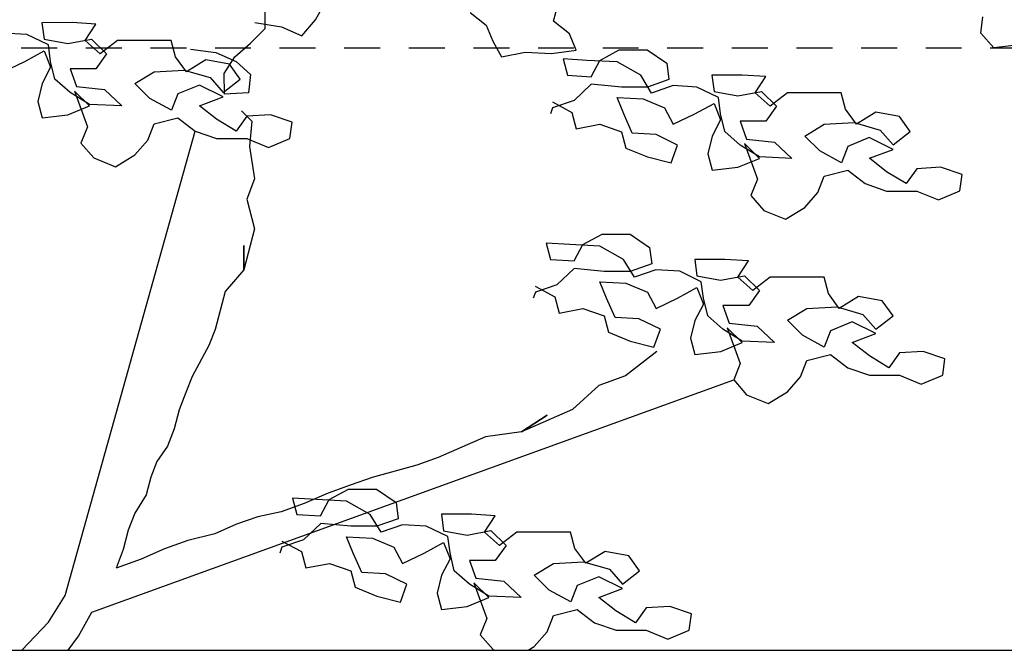
# Model space of a CAD drawing. Units: inches. Extents: x -235 to 227, y 20 to 46.
# Drawn here: x 195 to 198, y 33 to 35 of the extents above; entities that cross this region are included whole.
import ezdxf

# ---------------------------------------------------------------- set-up
doc = ezdxf.new("R2010")
doc.units = ezdxf.units.IN
doc.header["$MEASUREMENT"] = 0
doc.linetypes.add('HIDDEN2', pattern=[0.1875, 0.125, -0.0625])
for name, color, linetype in [('1-ARBOL', 6, 'Continuous'), ('1-FACHADA', 1, 'Continuous'), ('1-PROYECCION', 7, 'HIDDEN2')]:
    doc.layers.add(name, color=color, linetype=linetype)

# ---------------------------------------------------------------- blocks, each defined once
blk = doc.blocks.new('ARBOL FONDO')
at = {"layer": '1-ARBOL', "color": 0, "linetype": 'ByBlock', "lineweight": -2}
for p, q in [((2.15, 2.7972), (2.1807, 2.8523)), ((2.9788, 2.7916), (2.9953, 2.8529)), ((1.9751, 2.7666), (1.9749, 2.827)), ((2.6891, 2.8221), (2.7446, 2.7787)), ((1.3024, 2.7869), (1.1973, 2.7868)), ((1.1973, 2.7868), (1.2049, 2.7298)), ((1.3849, 2.7817), (1.3024, 2.7869)), ((1.3475, 2.7247), (1.3849, 2.7817)), ((1.939, 2.7879), (2.0317, 2.772)), ((2.1026, 2.7411), (2.15, 2.7972)), ((2.7446, 2.7787), (2.768, 2.7219)), ((3.0343, 2.7481), (2.9788, 2.7916)), ((4.4669, 2.7505), (4.4744, 2.8075)), ((1.1448, 2.7453), (1.0623, 2.7504)), ((1.2199, 2.7091), (1.1448, 2.7453)), ((1.9238, 2.715), (1.9751, 2.7666)), ((2.0317, 2.772), (2.1026, 2.7411)), ((3.0577, 2.6913), (3.0343, 2.7481)), ((4.512, 2.6987), (4.4669, 2.7505)), ((1.2049, 2.7298), (1.2875, 2.7143)), ((1.2275, 2.6521), (1.2199, 2.7091)), ((1.2875, 2.7143), (1.37, 2.7299)), ((1.4001, 2.6781), (1.3475, 2.7247)), ((1.37, 2.7299), (1.4226, 2.6781)), ((1.46, 2.7248), (1.4001, 2.6781)), ((1.6476, 2.7249), (1.46, 2.7248)), ((1.6627, 2.6679), (1.6476, 2.7249)), ((1.8687, 2.6678), (1.9238, 2.715)), ((2.768, 2.7219), (2.7978, 2.6677)), ((4.6021, 2.7091), (4.512, 2.6987)), ((1.1375, 2.652), (1.205, 2.6883)), ((1.205, 2.6883), (1.2275, 2.6314)), ((1.4226, 2.6781), (1.3851, 2.6263)), ((1.7141, 2.6941), (1.803, 2.6828)), ((1.803, 2.6828), (1.8739, 2.6518)), ((2.7978, 2.6677), (2.8801, 2.6839)), ((2.8801, 2.6839), (2.9715, 2.6796)), ((2.9715, 2.6796), (3.0577, 2.6913)), ((3.1404, 2.6555), (3.2079, 2.6919)), ((3.2079, 2.6919), (3.3054, 2.6919)), ((3.3054, 2.6919), (3.373, 2.6453)), ((1.0625, 2.6157), (1.1375, 2.652)), ((1.2426, 2.5899), (1.2275, 2.6521)), ((1.7003, 2.6161), (1.6627, 2.6679)), ((1.7678, 2.6576), (1.7003, 2.6161)), ((1.8504, 2.6421), (1.7678, 2.6576)), ((1.8316, 2.6099), (1.8687, 2.6678)), ((1.8879, 2.5903), (1.8504, 2.6421)), ((1.8739, 2.6518), (1.923, 2.6057)), ((3.0128, 2.6606), (3.0279, 2.6037)), ((3.0953, 2.6555), (3.0128, 2.6606)), ((3.2004, 2.6504), (3.0953, 2.6555)), ((3.1104, 2.5985), (3.1404, 2.6555)), ((3.283, 2.6038), (3.2004, 2.6504)), ((3.373, 2.6453), (3.3806, 2.5883)), ((1.2275, 2.6314), (1.1976, 2.5743)), ((1.3851, 2.6263), (1.2951, 2.6262)), ((1.2951, 2.6262), (1.3177, 2.5641)), ((1.5203, 2.5745), (1.5878, 2.616)), ((1.5878, 2.616), (1.6928, 2.6213)), ((1.6928, 2.6213), (1.7829, 2.5954)), ((1.8331, 2.538), (1.8316, 2.6099)), ((1.1976, 2.5743), (1.1827, 2.5121)), ((1.2952, 2.5433), (1.2426, 2.5899)), ((1.5729, 2.5228), (1.5203, 2.5745)), ((1.7829, 2.5954), (1.828, 2.5436)), ((1.828, 2.5436), (1.8879, 2.5903)), ((1.923, 2.6057), (1.9168, 2.5426)), ((3.0279, 2.6037), (3.1104, 2.5985)), ((3.1105, 2.5726), (3.0505, 2.5156)), ((3.2155, 2.5623), (3.1105, 2.5726)), ((3.3206, 2.5417), (3.283, 2.6038)), ((3.3806, 2.5883), (3.3056, 2.5624)), ((3.5306, 2.604), (3.5382, 2.547)), ((3.6357, 2.604), (3.5306, 2.604)), ((3.7183, 2.5989), (3.6357, 2.604)), ((3.6808, 2.5419), (3.7183, 2.5989)), ((1.3628, 2.5019), (1.2952, 2.5433)), ((1.3102, 2.5485), (1.3554, 2.4242)), ((1.3628, 2.4967), (1.3102, 2.5485)), ((1.3177, 2.5641), (1.4152, 2.5537)), ((1.4152, 2.5537), (1.4754, 2.4968)), ((1.6704, 2.5384), (1.648, 2.4814)), ((1.7454, 2.5695), (1.6704, 2.5384)), ((1.828, 2.5281), (1.7454, 2.5695)), ((1.9168, 2.5426), (1.8331, 2.538)), ((3.3056, 2.5624), (3.2155, 2.5623)), ((3.3956, 2.5676), (3.3206, 2.5417)), ((3.4782, 2.5625), (3.3956, 2.5676)), ((3.5533, 2.5263), (3.4782, 2.5625)), ((3.5382, 2.547), (3.6208, 2.5315)), ((3.6208, 2.5315), (3.7033, 2.5471)), ((3.7334, 2.4953), (3.6808, 2.5419)), ((3.7033, 2.5471), (3.7559, 2.4953)), ((3.7934, 2.542), (3.7334, 2.4953)), ((3.981, 2.5421), (3.7934, 2.542)), ((3.9961, 2.4851), (3.981, 2.5421)), ((1.1827, 2.5121), (1.1978, 2.4552)), ((1.648, 2.4814), (1.5729, 2.5228)), ((1.7455, 2.497), (1.828, 2.5281)), ((3.0505, 2.5156), (2.9755, 2.4896)), ((2.9755, 2.5104), (3.0431, 2.4741)), ((3.2006, 2.526), (3.2906, 2.5209)), ((3.2232, 2.4691), (3.2006, 2.526)), ((3.2906, 2.5209), (3.3657, 2.4899)), ((3.4708, 2.4692), (3.5383, 2.5055)), ((3.5383, 2.5055), (3.5609, 2.4485)), ((3.5608, 2.4693), (3.5533, 2.5263)), ((1.2878, 2.4656), (1.3628, 2.4967)), ((1.4754, 2.4968), (1.3628, 2.5019)), ((1.8056, 2.4504), (1.7455, 2.497)), ((1.8919, 2.4797), (1.9283, 2.4436)), ((2.9755, 2.4896), (2.968, 2.4689)), ((3.0431, 2.4741), (3.0581, 2.4171)), ((3.2533, 2.4017), (3.2232, 2.4691)), ((3.3657, 2.4899), (3.3958, 2.4329)), ((3.3958, 2.4329), (3.4708, 2.4692)), ((3.5759, 2.4071), (3.5608, 2.4693)), ((3.7559, 2.4953), (3.7185, 2.4435)), ((4.0336, 2.4333), (3.9961, 2.4851)), ((4.1011, 2.4748), (4.0336, 2.4333)), ((4.1837, 2.4593), (4.1011, 2.4748)), ((1.1978, 2.4552), (1.2878, 2.4656)), ((1.5656, 2.3777), (1.588, 2.4347)), ((1.588, 2.4347), (1.6705, 2.4555)), ((1.6705, 2.4555), (1.7306, 2.4089)), ((1.8732, 2.4089), (1.8056, 2.4504)), ((1.9106, 2.4608), (1.8732, 2.4089)), ((1.9932, 2.466), (1.9106, 2.4608)), ((1.9283, 2.4436), (1.9206, 2.3551)), ((2.0682, 2.4402), (1.9932, 2.466)), ((2.0608, 2.3832), (2.0682, 2.4402)), ((3.5609, 2.4485), (3.5309, 2.3915)), ((3.7185, 2.4435), (3.6284, 2.4434)), ((3.6284, 2.4434), (3.651, 2.3812)), ((3.9211, 2.4332), (4.0261, 2.4385)), ((4.0261, 2.4385), (4.1162, 2.4126)), ((4.2213, 2.4075), (4.1837, 2.4593)), ((1.278, 0.7908), (1.7306, 2.4089)), ((1.3554, 2.4242), (1.3329, 2.3672)), ((1.7306, 2.4089), (1.8057, 2.383)), ((3.0581, 2.4171), (3.1407, 2.4327)), ((3.1407, 2.4327), (3.2157, 2.4069)), ((3.2157, 2.4069), (3.2308, 2.3499)), ((3.3358, 2.3966), (3.2533, 2.4017)), ((3.6285, 2.3605), (3.5759, 2.4071)), ((3.8536, 2.3917), (3.9211, 2.4332)), ((4.1162, 2.4126), (4.1613, 2.3608)), ((4.1613, 2.3608), (4.2213, 2.4075)), ((1.3329, 2.3672), (1.378, 2.3154)), ((1.5206, 2.3258), (1.5656, 2.3777)), ((1.8057, 2.383), (1.9107, 2.3831)), ((1.9107, 2.3831), (1.9858, 2.352)), ((1.9858, 2.352), (2.0608, 2.3832)), ((3.4109, 2.3604), (3.3358, 2.3966)), ((3.5309, 2.3915), (3.516, 2.3293)), ((3.651, 2.3812), (3.7486, 2.3709)), ((3.7486, 2.3709), (3.8087, 2.314)), ((3.9062, 2.3399), (3.8536, 2.3917)), ((4.0787, 2.3867), (4.0037, 2.3555)), ((4.1613, 2.3453), (4.0787, 2.3867)), ((1.9206, 2.3551), (1.9372, 2.2425)), ((3.2308, 2.3499), (3.3059, 2.3188)), ((3.3885, 2.2982), (3.4109, 2.3604)), ((3.6961, 2.3191), (3.6285, 2.3605)), ((3.6435, 2.3657), (3.6887, 2.2413)), ((3.6961, 2.3139), (3.6435, 2.3657)), ((3.9813, 2.2985), (3.9062, 2.3399)), ((4.0037, 2.3555), (3.9813, 2.2985)), ((4.0788, 2.3141), (4.1613, 2.3453)), ((1.378, 2.3154), (1.4531, 2.2843)), ((1.4531, 2.2843), (1.5206, 2.3258)), ((3.3059, 2.3188), (3.3885, 2.2982)), ((3.516, 2.3293), (3.5311, 2.2723)), ((3.6211, 2.2828), (3.6961, 2.3139)), ((3.8087, 2.314), (3.6961, 2.3191)), ((4.1389, 2.2675), (4.0788, 2.3141)), ((3.5311, 2.2723), (3.6211, 2.2828)), ((3.9213, 2.2519), (4.0038, 2.2726)), ((4.0038, 2.2726), (4.0639, 2.226)), ((4.2065, 2.2261), (4.1389, 2.2675)), ((4.244, 2.278), (4.2065, 2.2261)), ((4.3265, 2.2832), (4.244, 2.278)), ((4.4016, 2.2573), (4.3265, 2.2832)), ((1.9372, 2.2425), (1.9112, 2.172)), ((3.6887, 2.2413), (3.6663, 2.1843)), ((3.8989, 2.1948), (3.9213, 2.2519)), ((4.3941, 2.2003), (4.4016, 2.2573)), ((3.8539, 2.143), (3.8989, 2.1948)), ((4.0639, 2.226), (4.139, 2.2002)), ((4.139, 2.2002), (4.2441, 2.2002)), ((4.2441, 2.2002), (4.3191, 2.1692)), ((4.3191, 2.1692), (4.3941, 2.2003)), ((1.9112, 2.172), (1.9378, 2.0687)), ((3.6663, 2.1843), (3.7114, 2.1325)), ((3.7114, 2.1325), (3.7865, 2.1015)), ((3.7865, 2.1015), (3.8539, 2.143)), ((1.9378, 2.0687), (1.9008, 1.9259)), ((3.0804, 2.0134), (3.1479, 2.0497)), ((3.1479, 2.0497), (3.2455, 2.0497)), ((3.2455, 2.0497), (3.3131, 2.0032)), ((1.8998, 2.0102), (1.9008, 1.9259)), ((1.9008, 1.9259), (1.8998, 2.0102)), ((2.9529, 2.0185), (2.968, 1.9615)), ((3.0354, 2.0133), (2.9529, 2.0185)), ((3.1405, 2.0082), (3.0354, 2.0133)), ((3.0505, 1.9564), (3.0804, 2.0134)), ((3.2231, 1.9616), (3.1405, 2.0082)), ((3.3131, 2.0032), (3.3207, 1.9462)), ((2.968, 1.9615), (3.0505, 1.9564)), ((3.2607, 1.8995), (3.2231, 1.9616)), ((3.5758, 1.9619), (3.4707, 1.9618)), ((3.4707, 1.9618), (3.4783, 1.9048)), ((3.6583, 1.9567), (3.5758, 1.9619)), ((3.6209, 1.8997), (3.6583, 1.9567)), ((1.9008, 1.9259), (1.8353, 1.8498)), ((3.0505, 1.9304), (2.9906, 1.8734)), ((3.1556, 1.9201), (3.0505, 1.9304)), ((3.3207, 1.9462), (3.2457, 1.9202)), ((3.3357, 1.9254), (3.2607, 1.8995)), ((3.4182, 1.9203), (3.3357, 1.9254)), ((3.4933, 1.8841), (3.4182, 1.9203)), ((3.2457, 1.9202), (3.1556, 1.9201)), ((3.4783, 1.9048), (3.5609, 1.8893)), ((3.5609, 1.8893), (3.6434, 1.9049)), ((3.6735, 1.8531), (3.6209, 1.8997)), ((3.6434, 1.9049), (3.696, 1.8531)), ((3.7334, 1.8998), (3.6735, 1.8531)), ((3.921, 1.8999), (3.7334, 1.8998)), ((3.9361, 1.8429), (3.921, 1.8999)), ((2.9155, 1.8682), (2.9831, 1.8319)), ((2.9906, 1.8734), (2.9156, 1.8474)), ((3.1406, 1.8839), (3.2307, 1.8787)), ((3.1632, 1.8269), (3.1406, 1.8839)), ((3.2307, 1.8787), (3.3058, 1.8477)), ((3.4109, 1.827), (3.4784, 1.8634)), ((3.4784, 1.8634), (3.5009, 1.8064)), ((3.5009, 1.8271), (3.4933, 1.8841)), ((3.696, 1.8531), (3.6585, 1.8013)), ((1.8353, 1.8498), (1.8009, 1.7171)), ((2.9156, 1.8474), (2.9081, 1.8267)), ((2.9831, 1.8319), (2.9982, 1.775)), ((3.1933, 1.7595), (3.1632, 1.8269)), ((3.3058, 1.8477), (3.3359, 1.7907)), ((3.3359, 1.7907), (3.4109, 1.827)), ((3.516, 1.7649), (3.5009, 1.8271)), ((3.9737, 1.7911), (3.9361, 1.8429)), ((4.0412, 1.8326), (3.9737, 1.7911)), ((4.1238, 1.8171), (4.0412, 1.8326)), ((2.9982, 1.775), (3.0807, 1.7906)), ((3.0807, 1.7906), (3.1558, 1.7647)), ((3.5009, 1.8064), (3.471, 1.7493)), ((3.6585, 1.8013), (3.5685, 1.8012)), ((3.5685, 1.8012), (3.5911, 1.7391)), ((3.7937, 1.7496), (3.8612, 1.791)), ((3.8612, 1.791), (3.9662, 1.7963)), ((3.9662, 1.7963), (4.0563, 1.7704)), ((4.1614, 1.7653), (4.1238, 1.8171)), ((3.1558, 1.7647), (3.1709, 1.7077)), ((3.2759, 1.7544), (3.1933, 1.7595)), ((3.351, 1.7182), (3.2759, 1.7544)), ((3.471, 1.7493), (3.4561, 1.6872)), ((3.5686, 1.7183), (3.516, 1.7649)), ((3.8463, 1.6978), (3.7937, 1.7496)), ((4.0563, 1.7704), (4.1014, 1.7187)), ((4.1014, 1.7187), (4.1614, 1.7653)), ((1.8009, 1.7171), (1.779, 1.6619)), ((3.3286, 1.656), (3.351, 1.7182)), ((3.6362, 1.6769), (3.5686, 1.7183)), ((3.5836, 1.7235), (3.6288, 1.5992)), ((3.6362, 1.6717), (3.5836, 1.7235)), ((3.5911, 1.7391), (3.6886, 1.7288)), ((3.6886, 1.7288), (3.7488, 1.6718)), ((4.0188, 1.7445), (3.9438, 1.7134)), ((4.1014, 1.7031), (4.0188, 1.7445)), ((3.1709, 1.7077), (3.246, 1.6767)), ((3.4561, 1.6872), (3.4712, 1.6302)), ((3.9214, 1.6564), (3.8463, 1.6978)), ((3.9438, 1.7134), (3.9214, 1.6564)), ((4.0189, 1.672), (4.1014, 1.7031)), ((1.779, 1.6619), (1.7203, 1.5534)), ((3.246, 1.6767), (3.3286, 1.656)), ((3.5612, 1.6406), (3.6362, 1.6717)), ((3.7488, 1.6718), (3.6362, 1.6769)), ((4.079, 1.6254), (4.0189, 1.672)), ((3.3391, 1.641), (3.2299, 1.5566)), ((3.4712, 1.6302), (3.5612, 1.6406)), ((3.8614, 1.6097), (3.9439, 1.6305)), ((3.9439, 1.6305), (4.004, 1.5839)), ((4.1466, 1.584), (4.079, 1.6254)), ((4.184, 1.6358), (4.1466, 1.584)), ((4.2666, 1.641), (4.184, 1.6358)), ((4.3416, 1.6152), (4.2666, 1.641)), ((4.3342, 1.5582), (4.3416, 1.6152)), ((3.6288, 1.5992), (3.6064, 1.5422)), ((3.839, 1.5527), (3.8614, 1.6097)), ((4.004, 1.5839), (4.0791, 1.558)), ((1.7203, 1.5534), (1.6984, 1.4982)), ((3.2299, 1.5566), (3.1371, 1.5222)), ((3.794, 1.5008), (3.839, 1.5527)), ((4.0791, 1.558), (4.1841, 1.5581)), ((4.1841, 1.5581), (4.2592, 1.527)), ((4.2592, 1.527), (4.3342, 1.5582)), ((1.3711, 0.7319), (3.6064, 1.5422)), ((3.1371, 1.5222), (3.0447, 1.4389)), ((3.6064, 1.5422), (3.6514, 1.4904)), ((1.6984, 1.4982), (1.6751, 1.4379)), ((3.6514, 1.4904), (3.7265, 1.4593)), ((3.7265, 1.4593), (3.794, 1.5008)), ((1.6751, 1.4379), (1.6579, 1.3716)), ((3.0447, 1.4389), (2.8671, 1.3613)), ((2.9566, 1.4188), (2.8671, 1.3613)), ((2.8671, 1.3613), (2.9566, 1.4188)), ((1.6579, 1.3716), (1.6347, 1.3113)), ((2.7416, 1.3433), (2.5767, 1.2713)), ((2.8671, 1.3613), (2.7416, 1.3433)), ((1.6347, 1.3113), (1.5979, 1.2579)), ((2.5767, 1.2713), (2.5029, 1.2452)), ((1.5979, 1.2579), (1.576, 1.2027)), ((2.5029, 1.2452), (2.3474, 1.2018)), ((1.576, 1.2027), (1.5601, 1.1415)), ((2.3474, 1.2018), (2.2736, 1.1757)), ((2.2736, 1.1757), (2.1935, 1.1468)), ((1.5601, 1.1415), (1.5208, 1.078)), ((2.1935, 1.1468), (2.111, 1.1108)), ((2.1979, 1.1249), (2.2654, 1.1613)), ((2.2654, 1.1613), (2.3629, 1.1613)), ((2.3629, 1.1613), (2.4305, 1.1147)), ((2.111, 1.1108), (2.0309, 1.082)), ((2.0703, 1.13), (2.0854, 1.0731)), ((2.1529, 1.1249), (2.0703, 1.13)), ((2.2579, 1.1198), (2.1529, 1.1249)), ((2.1679, 1.0679), (2.1979, 1.1249)), ((2.3405, 1.0732), (2.2579, 1.1198)), ((2.4305, 1.1147), (2.4381, 1.0577)), ((1.5208, 1.078), (1.4975, 1.0177)), ((1.9491, 1.0646), (1.8753, 1.0386)), ((2.0309, 1.082), (1.9491, 1.0646)), ((2.0854, 1.0731), (2.1679, 1.0679)), ((2.3781, 1.0111), (2.3405, 1.0732)), ((2.5882, 1.0734), (2.5957, 1.0164)), ((2.6932, 1.0734), (2.5882, 1.0734)), ((2.7758, 1.0683), (2.6932, 1.0734)), ((2.7383, 1.0113), (2.7758, 1.0683)), ((1.8753, 1.0386), (1.7992, 1.0053)), ((2.168, 1.042), (2.108, 0.985)), ((2.273, 1.0317), (2.168, 1.042)), ((2.3631, 1.0318), (2.273, 1.0317)), ((2.4381, 1.0577), (2.3631, 1.0318)), ((2.4531, 1.037), (2.3781, 1.0111)), ((2.5357, 1.0319), (2.4531, 1.037)), ((2.6108, 0.9957), (2.5357, 1.0319)), ((1.4975, 1.0177), (1.4803, 0.9514)), ((1.7992, 1.0053), (1.7048, 0.9825)), ((2.2581, 0.9954), (2.3481, 0.9903)), ((2.2807, 0.9385), (2.2581, 0.9954)), ((2.5957, 1.0164), (2.6783, 1.0009)), ((2.6184, 0.9387), (2.6108, 0.9957)), ((2.6783, 1.0009), (2.7608, 1.0165)), ((2.7909, 0.9647), (2.7383, 1.0113)), ((2.7608, 1.0165), (2.8134, 0.9647)), ((2.8509, 1.0114), (2.7909, 0.9647)), ((3.0385, 1.0115), (2.8509, 1.0114)), ((3.0536, 0.9545), (3.0385, 1.0115)), ((1.7048, 0.9825), (1.6246, 0.9536)), ((2.108, 0.985), (2.033, 0.959)), ((2.033, 0.9797), (2.1006, 0.9435)), ((2.3481, 0.9903), (2.4232, 0.9593)), ((2.5283, 0.9386), (2.5958, 0.9749)), ((2.5958, 0.9749), (2.6184, 0.9179)), ((2.8134, 0.9647), (2.776, 0.9129)), ((1.4803, 0.9514), (1.4557, 0.886)), ((1.6246, 0.9536), (1.5422, 0.9176)), ((2.033, 0.959), (2.0255, 0.9383)), ((2.1006, 0.9435), (2.1157, 0.8865)), ((2.3108, 0.8711), (2.2807, 0.9385)), ((2.4232, 0.9593), (2.4533, 0.9023)), ((2.4533, 0.9023), (2.5283, 0.9386)), ((2.6334, 0.8765), (2.6184, 0.9387)), ((3.0912, 0.9027), (3.0536, 0.9545)), ((3.1586, 0.9442), (3.0912, 0.9027)), ((3.2412, 0.9287), (3.1586, 0.9442)), ((3.2788, 0.8769), (3.2412, 0.9287)), ((1.5422, 0.9176), (1.4557, 0.886)), ((2.1157, 0.8865), (2.1982, 0.9021)), ((2.1982, 0.9021), (2.2733, 0.8763)), ((2.6184, 0.9179), (2.5884, 0.8609)), ((2.776, 0.9129), (2.6859, 0.9128)), ((2.6859, 0.9128), (2.7085, 0.8506)), ((2.9111, 0.8611), (2.9786, 0.9026)), ((2.9786, 0.9026), (3.0836, 0.9079)), ((3.0836, 0.9079), (3.1737, 0.882)), ((2.2733, 0.8763), (2.2883, 0.8193)), ((2.3933, 0.866), (2.3108, 0.8711)), ((2.4684, 0.8298), (2.3933, 0.866)), ((2.5884, 0.8609), (2.5735, 0.7987)), ((2.686, 0.8299), (2.6334, 0.8765)), ((2.9637, 0.8093), (2.9111, 0.8611)), ((3.1737, 0.882), (3.2188, 0.8302)), ((3.2188, 0.8302), (3.2788, 0.8769)), ((2.446, 0.7676), (2.4684, 0.8298)), ((2.7536, 0.7885), (2.686, 0.8299)), ((2.701, 0.8351), (2.7462, 0.7107)), ((2.7536, 0.7833), (2.701, 0.8351)), ((2.7085, 0.8506), (2.8061, 0.8403)), ((2.8061, 0.8403), (2.8662, 0.7834)), ((3.0612, 0.8249), (3.0388, 0.7679)), ((3.1362, 0.8561), (3.0612, 0.8249)), ((3.2188, 0.8147), (3.1362, 0.8561)), ((1.2198, 0.6972), (1.278, 0.7908)), ((2.2883, 0.8193), (2.3634, 0.7882)), ((2.5735, 0.7987), (2.5886, 0.7417)), ((3.0388, 0.7679), (2.9637, 0.8093)), ((3.1363, 0.7835), (3.2188, 0.8147)), ((2.3634, 0.7882), (2.446, 0.7676)), ((2.6786, 0.7522), (2.7536, 0.7833)), ((2.8662, 0.7834), (2.7536, 0.7885)), ((3.1964, 0.7369), (3.1363, 0.7835)), ((1.3245, 0.649), (1.3711, 0.7319)), ((2.5886, 0.7417), (2.6786, 0.7522)), ((2.9564, 0.6642), (2.9788, 0.7213)), ((2.9788, 0.7213), (3.0614, 0.742)), ((3.0614, 0.742), (3.1214, 0.6954)), ((3.264, 0.6955), (3.1964, 0.7369)), ((3.3015, 0.7474), (3.264, 0.6955)), ((3.384, 0.7526), (3.3015, 0.7474)), ((3.4591, 0.7267), (3.384, 0.7526)), ((3.4517, 0.6697), (3.4591, 0.7267)), ((1.1276, 0.5995), (1.2198, 0.6972)), ((2.7462, 0.7107), (2.7238, 0.6537)), ((3.1214, 0.6954), (3.1965, 0.6696)), ((2.7238, 0.6537), (2.7689, 0.6019)), ((2.9114, 0.6124), (2.9564, 0.6642)), ((3.1965, 0.6696), (3.3016, 0.6696)), ((3.3016, 0.6696), (3.3767, 0.6386)), ((3.3767, 0.6386), (3.4517, 0.6697)), ((1.2887, 0.5995), (1.3245, 0.649)), ((2.7689, 0.6019), (2.7748, 0.5995)), ((2.8905, 0.5995), (2.9114, 0.6124))]:
    blk.add_line(p, q, dxfattribs=at)

msp = doc.modelspace()

# ---------------------------------------------------------------- linework, layer by layer
at = {"layer": '1-FACHADA', "color": 2}
msp.add_line((73.624, 32.5513), (220.984, 32.5513), dxfattribs=at)
at = {"layer": '1-PROYECCION'}
msp.add_line((184.3996, 34.6514), (225.2999, 34.6514), dxfattribs=at)

# ---------------------------------------------------------------- block references
at = {"layer": '1-ARBOL', "color": 252}
msp.add_blockref('ARBOL FONDO', (193.8495, 31.9518), dxfattribs=at)

doc.saveas('drawing.dxf')
